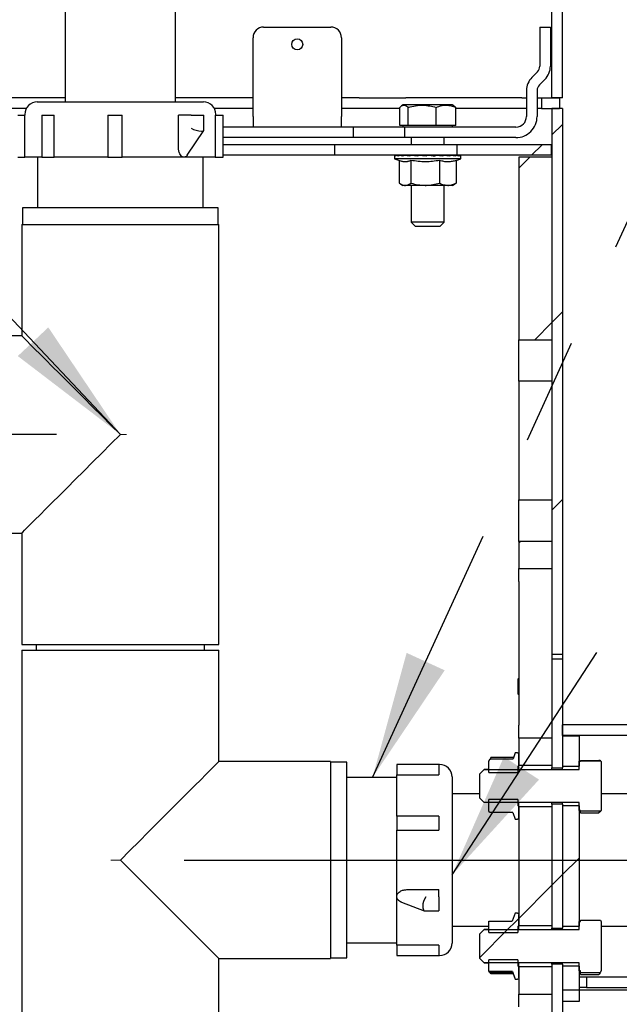
# Model space of a CAD drawing. Units: inches. Extents: x 0.2 to 10.8, y 0.2 to 8.2.
# Drawn here: x 4.9 to 5.5, y 5.5 to 6.5 of the extents above; entities that cross this region are included whole.
import ezdxf

# ---------------------------------------------------------------- set-up
doc = ezdxf.new("R2010")
doc.units = ezdxf.units.IN
doc.header["$MEASUREMENT"] = 0
doc.linetypes.add('CENTERX2', pattern=[0.8, 0.5, -0.1, 0.1, -0.1])
doc.linetypes.add('PHANTOM', pattern=[0.5, 0.25, -0.05, 0.05, -0.05, 0.05, -0.05])
doc.layers.add('DIM', color=7, linetype='Continuous', lineweight=25)
doc.layers.add('TXT', color=7, linetype='PHANTOM', lineweight=50)
doc.styles.add('SLDTEXTSTYLE0', font='ARIAL.TTF', dxfattribs={"width": 0.948})
doc.styles.get("Standard").update_dxf_attribs({"font": 'ARIAL.TTF'})
doc.dimstyles.new('SLDDIMSTYLE0', dxfattribs={"dimtxt": 0.101115, "dimasz": 0.12, "dimexe": 0, "dimexo": 0.0625, "dimgap": 0.025279, "dimtad": 0, "dimtih": 1, "dimtoh": 1, "dimdec": 6, "dimlfac": 12, "dimrnd": 1e-09, "dimzin": 12, "dimdsep": 46, "dimlunit": 5, "dimtxsty": 'SLDTEXTSTYLE0', "dimsah": 1, "dimcen": 0.09, "dimadec": 0, "dimazin": 3, "dimtfac": 1, "dimtdec": 3, "dimtofl": 0, "dimtmove": 0, "dimatfit": 3, "dimfxl": 0, "dimfrac": 2, "dimtolj": 1, "dimtzin": 12, "dimarcsym": 0})
doc.dimstyles.new('SLDDIMSTYLE1', dxfattribs={"dimtxt": 0.18, "dimasz": 0.12, "dimexe": 0, "dimexo": 0.0625, "dimgap": 0, "dimtad": 0, "dimtih": 1, "dimtoh": 1, "dimdec": 0, "dimrnd": 1e-09, "dimzin": 0, "dimdsep": 46, "dimlunit": 5, "dimtxsty": 'Standard', "dimsah": 1, "dimcen": 0.09, "dimadec": 0, "dimazin": 0, "dimtfac": 0.12, "dimtdec": 0, "dimtofl": 0, "dimtmove": 0, "dimatfit": 3, "dimfxl": 0, "dimfrac": 2, "dimtolj": 1, "dimtzin": 0, "dimarcsym": 0})

# ---------------------------------------------------------------- blocks, each defined once
blk = doc.blocks.new('SW_HATCH_0')
at = {"color": 0, "linetype": 'Continuous', "lineweight": 18}
for p, q in [((0, 3.0052), (-0.01, 2.9952)), ((-0.01915, 2.98605), (-0.02912, 2.97609)), ((-0.03082, 2.97439), (-0.04125, 2.96395)), ((0, 2.82843), (-0.01, 2.81843)), ((-0.01, 2.81843), (-0.02613, 2.80229)), ((0, 2.65165), (-0.01, 2.64165)), ((-0.03955, 2.61211), (-0.04125, 2.6104)), ((-0.06759, 2.40728), (-0.06936, 2.40552)), ((0.01567, 2.31376), (0, 2.2981)), ((0, 2.2981), (-0.01, 2.2881)), ((-0.01, 2.2881), (-0.04125, 2.25685)), ((-0.04125, 2.25685), (-0.05465, 2.24345)), ((-0.05182, 2.24627), (-0.07808, 2.22001))]:
    blk.add_line(p, q, dxfattribs=at)
blk = doc.blocks.new('_D')
at = {"layer": 'DIM'}
for p, q in [((4.96812, 6.08261), (3.51041, 6.08261)), ((3.60041, 6.08261), (3.60041, 5.17538)), ((3.36893, 5.01334), (3.33421, 5.01334)), ((3.33421, 5.01334), (3.33421, 4.85805)), ((3.83189, 5.01334), (3.86662, 5.01334)), ((3.86662, 5.01334), (3.86662, 4.85805)), ((3.33421, 4.85805), (3.36893, 4.85805)), ((3.86662, 4.85805), (3.83189, 4.85805)), ((3.60041, 3.30653), (3.60041, 4.21376)), ((4.55145, 3.30653), (3.51041, 3.30653))]:
    blk.add_line(p, q, dxfattribs=at)
for points in [[(3.60041, 6.08261), (3.58041, 5.96261), (3.62041, 5.96261)], [(3.60041, 3.30653), (3.62041, 3.42653), (3.58041, 3.42653)]]:
    blk.add_solid(points, dxfattribs=at)
at = {"layer": 'DIM', "attachment_point": 1, "style": 'SLDTEXTSTYLE0'}
for s, insert, char_height in [('33 3/8"', (3.38282, 5.17077), 0.104167), ('846mm', (3.36893, 4.99233), 0.104167), ('TEE ELEVATION', (3.05643, 4.8139), 0.1041667), ('FOR ADA', (3.29177, 4.65861), 0.104167), ('STANDING', (3.24162, 4.50333), 0.104167), ('POSITION', (3.26862, 4.34804), 0.104167)]:
    blk.add_mtext(s, dxfattribs=dict(at, insert=insert, char_height=char_height))
blk = doc.blocks.new('_D_1')
at = {"layer": 'DIM'}
for p, q in [((5.08812, 5.68153), (6.57109, 5.68153)), ((6.48109, 5.68153), (6.48109, 4.97483)), ((6.24961, 4.8128), (6.21488, 4.8128)), ((6.21488, 4.8128), (6.21488, 4.65751)), ((6.71257, 4.8128), (6.74729, 4.8128)), ((6.74729, 4.8128), (6.74729, 4.65751)), ((6.21488, 4.65751), (6.24961, 4.65751)), ((6.74729, 4.65751), (6.71257, 4.65751)), ((6.48109, 3.30653), (6.48109, 4.01322)), ((5.50478, 3.30653), (6.57109, 3.30653))]:
    blk.add_line(p, q, dxfattribs=at)
for points in [[(6.48109, 5.68153), (6.46109, 5.56153), (6.50109, 5.56153)], [(6.48109, 3.30653), (6.50109, 3.42653), (6.46109, 3.42653)]]:
    blk.add_solid(points, dxfattribs=at)
at = {"layer": 'DIM', "attachment_point": 1, "style": 'SLDTEXTSTYLE0'}
for s, insert, char_height in [('28 1/2"', (6.2635, 4.97022), 0.104167), ('724mm', (6.24961, 4.79179), 0.104167), ('TEE ELEVATION', (5.93711, 4.61336), 0.1041667), ('FOR ADA', (6.17245, 4.45807), 0.104167), ('WHEELCHAIR', (6.01813, 4.30279), 0.104167), ('POSITION', (6.1493, 4.1475), 0.104167)]:
    blk.add_mtext(s, dxfattribs=dict(at, insert=insert, char_height=char_height))

msp = doc.modelspace()

# ---------------------------------------------------------------- linework, layer by layer
at = {"color": 7, "linetype": 'Continuous', "lineweight": 25}
for p, q in [((5.43478307, 6.39986145), (5.43478307, 6.69357556)), ((5.44478305, 6.39986145), (5.44478305, 6.69357556)), ((4.97603307, 6.49791246), (4.97603307, 6.39594481)), ((5.08019974, 6.39594481), (5.08019974, 6.49791246)), ((5.16311641, 6.46652811), (5.22644974, 6.46652811)), ((5.42328307, 6.46652811), (5.42328307, 6.42963473)), ((5.42328307, 6.46652811), (5.43328307, 6.46652811)), ((5.43328307, 6.46652811), (5.43328307, 6.42963473)), ((5.15311641, 6.42963473), (5.15311641, 6.4565281)), ((5.23644973, 6.4565281), (5.23644973, 6.42963473)), ((5.15311641, 6.42433142), (5.15311641, 6.42963473)), ((5.15311641, 6.41915376), (5.15311641, 6.42433142)), ((5.23644973, 6.42963473), (5.23644973, 6.42433142)), ((5.23644973, 6.42433142), (5.23644973, 6.41915376)), ((5.42108637, 6.42433142), (5.4159087, 6.41915376)), ((5.15311641, 6.40677934), (5.15311641, 6.41915376)), ((5.23644973, 6.41915376), (5.23644973, 6.40677934)), ((5.42815743, 6.41726031), (5.42297976, 6.41208265)), ((5.15311641, 6.38236138), (5.15311641, 6.40677934)), ((5.23644973, 6.40677934), (5.23644973, 6.38236138)), ((5.41078308, 6.40677934), (5.41078308, 6.38236138)), ((5.42078306, 6.40677934), (5.42078306, 6.38236138)), ((4.97603307, 6.39986145), (4.90311641, 6.39986145)), ((4.94978307, 6.39594481), (5.10644974, 6.39594481)), ((5.15311641, 6.39986145), (5.08019974, 6.39986145)), ((5.2530614, 6.39986145), (5.23644973, 6.39986145)), ((5.2530614, 6.39986145), (5.29725557, 6.39986145)), ((5.40647724, 6.39986145), (5.29725557, 6.39986145)), ((5.40647724, 6.39986145), (5.41078308, 6.39986145)), ((5.42078306, 6.39986145), (5.42478308, 6.39986145)), ((5.42478308, 6.39986145), (5.42478308, 6.38986144)), ((5.42478308, 6.39986145), (5.44186642, 6.39986145)), ((5.44478305, 6.39986145), (5.43478307, 6.39986145)), ((5.44186642, 6.39986145), (5.44186642, 6.38986144)), ((4.93953917, 6.38986144), (4.90311641, 6.38986144)), ((5.15311641, 6.38986144), (5.11669364, 6.38986144)), ((5.2530614, 6.38986144), (5.23644973, 6.38986144)), ((5.29132069, 6.38986144), (5.2530614, 6.38986144)), ((5.29132069, 6.37367882), (5.29132069, 6.39087089)), ((5.29468558, 6.39319474), (5.29317183, 6.39232082)), ((5.32454847, 6.39319474), (5.29468558, 6.39319474)), ((5.29936725, 6.37367882), (5.29936725, 6.39087089)), ((5.34071389, 6.39319474), (5.32454847, 6.39319474)), ((5.32574629, 6.37367882), (5.32574629, 6.39087089)), ((5.34222767, 6.39232082), (5.34071389, 6.39319474)), ((5.34407877, 6.37367882), (5.34407877, 6.39087089)), ((5.40647724, 6.38986144), (5.34407877, 6.38986144)), ((5.41078308, 6.38986144), (5.40647724, 6.38986144)), ((5.42478308, 6.38986144), (5.42078306, 6.38986144)), ((5.42478308, 6.38986144), (5.44186642, 6.38986144)), ((5.44478305, 6.38986144), (5.43478307, 6.38986144)), ((5.43478307, 6.38986144), (5.43478307, 5.8752781)), ((5.44478305, 6.38986144), (5.44478305, 5.8752781)), ((4.93138169, 6.38344475), (4.93813544, 6.38344475)), ((4.93811641, 6.3842781), (4.93811641, 6.38344475)), ((4.93813544, 6.34386144), (4.93813544, 6.38344475)), ((4.95414915, 6.38344475), (4.95414915, 6.34386144)), ((4.95414915, 6.38344475), (4.96579902, 6.38344475)), ((4.96579902, 6.34386144), (4.96579902, 6.38344475)), ((5.01621835, 6.38344475), (5.01621835, 6.34386144)), ((5.01621835, 6.38344475), (5.02996728, 6.38344475)), ((5.02996728, 6.34386144), (5.02996728, 6.38344475)), ((5.0828046, 6.35332113), (5.0828046, 6.38344475)), ((5.09478319, 6.38344475), (5.0828046, 6.38344475)), ((5.09478319, 6.38344475), (5.10449076, 6.38344475)), ((5.10449076, 6.38344475), (5.10678329, 6.38344475)), ((5.10678329, 6.36939434), (5.10678329, 6.38344475)), ((5.11733052, 6.38344475), (5.11733052, 6.34386144)), ((5.11733052, 6.38344475), (5.12485112, 6.38344475)), ((5.1181164, 6.38344475), (5.1181164, 6.3842781)), ((5.12485112, 6.34386144), (5.12485112, 6.38344475)), ((5.15311641, 6.38236138), (5.15311641, 6.37236147)), ((5.23644973, 6.37236147), (5.23644973, 6.38236138)), ((5.09121805, 6.34585892), (5.10668172, 6.36905887)), ((5.24774284, 6.37236147), (5.12485112, 6.37236147)), ((5.24774284, 6.36236146), (5.24774284, 6.37236147)), ((5.29578307, 6.37236147), (5.24774284, 6.37236147)), ((5.29936725, 6.37367882), (5.29132069, 6.37367882)), ((5.29436641, 6.37367882), (5.29436641, 6.37236147)), ((5.29578307, 6.37236147), (5.29578307, 6.36236146)), ((5.40078307, 6.37236147), (5.29578307, 6.37236147)), ((5.32574629, 6.37367882), (5.29936725, 6.37367882)), ((5.34407877, 6.37367882), (5.32574629, 6.37367882)), ((5.34103308, 6.37236147), (5.34103308, 6.37367882)), ((5.24774284, 6.36236146), (5.12485112, 6.36236146)), ((5.29578307, 6.36236146), (5.24774284, 6.36236146)), ((5.40078307, 6.36236146), (5.29578307, 6.36236146)), ((5.3020839, 6.36236146), (5.3020839, 6.35569476)), ((5.33331557, 6.35569476), (5.33331557, 6.36236146)), ((5.23029489, 6.35569476), (5.12485112, 6.35569476)), ((5.23029489, 6.34572809), (5.23029489, 6.35569476)), ((5.34519973, 6.35569476), (5.23029489, 6.35569476)), ((5.34519973, 6.35569476), (5.34519973, 6.34572809)), ((5.43394974, 6.35569476), (5.34519973, 6.35569476)), ((5.43394974, 6.35569476), (5.43394974, 6.34572809)), ((4.93138169, 6.34386144), (4.93813544, 6.34386144)), ((4.95414915, 6.34386144), (4.93813544, 6.34386144)), ((4.95019974, 6.34386144), (4.95019974, 6.29615308)), ((4.95414915, 6.34386144), (4.96579902, 6.34386144)), ((5.01624873, 6.34386144), (4.96579902, 6.34386144)), ((5.01621835, 6.34386144), (5.02996728, 6.34386144)), ((5.08810498, 6.34386144), (5.02996728, 6.34386144)), ((5.11733052, 6.34386144), (5.08810498, 6.34386144)), ((5.10603307, 6.29615308), (5.10603307, 6.34386144)), ((5.11733052, 6.34386144), (5.12485112, 6.34386144)), ((5.23029489, 6.34572809), (5.12485112, 6.34572809)), ((5.34519973, 6.34572809), (5.23029489, 6.34572809)), ((5.28644973, 6.34444477), (5.28644973, 6.34236145)), ((5.28644973, 6.34236145), (5.29197802, 6.3403493)), ((5.28924803, 6.34236145), (5.28644973, 6.34236145)), ((5.28769973, 6.34569475), (5.28847583, 6.34569475)), ((5.28847583, 6.34569475), (5.28872343, 6.34569475)), ((5.28872343, 6.34569475), (5.29122632, 6.34569475)), ((5.34894974, 6.34236145), (5.28924803, 6.34236145)), ((5.29078808, 6.34078235), (5.29078808, 6.31945296)), ((5.29122632, 6.34569475), (5.29172182, 6.34569475)), ((5.29172182, 6.34569475), (5.29510497, 6.34569475)), ((5.29510497, 6.34569475), (5.29569288, 6.3456793)), ((5.29578092, 6.34569475), (5.29649056, 6.34569475)), ((5.29649056, 6.34569475), (5.29936065, 6.34569475)), ((5.29936065, 6.34569475), (5.30152696, 6.34563315)), ((5.30182926, 6.34569475), (5.30270468, 6.34569475)), ((5.30197172, 6.3408288), (5.30197172, 6.31945296)), ((5.3020839, 6.34572809), (5.3020839, 6.34569475)), ((5.30270468, 6.34569475), (5.30486611, 6.34569475)), ((5.30486611, 6.34569475), (5.30865055, 6.34556793)), ((5.30895914, 6.34569475), (5.30994069, 6.34569475)), ((5.30994069, 6.34569475), (5.31124616, 6.34569475)), ((5.31124616, 6.34569475), (5.31612084, 6.34547788)), ((5.31668467, 6.34569475), (5.31770545, 6.34569475)), ((5.31770545, 6.34569475), (5.31806601, 6.34569475)), ((5.31806601, 6.34569475), (5.32101026, 6.34547788)), ((5.3244794, 6.34569475), (5.32546982, 6.34569475)), ((5.32888338, 6.3408288), (5.32888338, 6.31945296)), ((5.33116776, 6.34569475), (5.32979446, 6.34547788)), ((5.33181208, 6.34569475), (5.33116776, 6.34569475)), ((5.33181208, 6.34569475), (5.33270469, 6.34569475)), ((5.33357023, 6.34569475), (5.33331557, 6.34569475)), ((5.33603882, 6.34569475), (5.33349929, 6.34562259)), ((5.33655682, 6.34569475), (5.33421047, 6.34554789)), ((5.33655682, 6.34569475), (5.33603882, 6.34569475)), ((5.33818304, 6.34569475), (5.33655682, 6.34569475)), ((5.33818304, 6.34569475), (5.33891697, 6.34569475)), ((5.33961855, 6.34569475), (5.33891697, 6.34569475)), ((5.3402945, 6.34569475), (5.3392686, 6.34566786)), ((5.34066077, 6.34569475), (5.33947618, 6.34564645)), ((5.34066077, 6.34569475), (5.3402945, 6.34569475)), ((5.34315808, 6.34569475), (5.34066077, 6.34569475)), ((5.34315808, 6.34569475), (5.34368337, 6.34569475)), ((5.34639821, 6.34569475), (5.34368337, 6.34569475)), ((5.34461139, 6.34078235), (5.34894974, 6.34236145)), ((5.34461139, 6.3408288), (5.34461139, 6.31945296)), ((5.43394974, 6.34572809), (5.34519973, 6.34572809)), ((5.34639821, 6.34569475), (5.346679, 6.34569475)), ((5.34768255, 6.34569475), (5.346679, 6.34569475)), ((5.34768255, 6.34569475), (5.34769974, 6.34569475)), ((5.34894974, 6.34236145), (5.34894974, 6.34444477)), ((5.43478307, 6.34402805), (5.40353306, 6.34402805)), ((5.40353306, 6.34402805), (5.40353306, 6.17193484)), ((5.43478307, 6.34402805), (5.43478307, 6.17193484)), ((5.29198, 6.31869109), (5.29428308, 6.31736142)), ((5.2963799, 6.31736142), (5.29428308, 6.31736142)), ((5.31542755, 6.31736142), (5.2963799, 6.31736142)), ((5.3020839, 6.31736142), (5.3020839, 6.28272727)), ((5.33674738, 6.31736142), (5.31542755, 6.31736142)), ((5.33331557, 6.28272727), (5.33331557, 6.31736142)), ((5.34111641, 6.31736142), (5.33674738, 6.31736142)), ((5.34111641, 6.31736142), (5.34341947, 6.31869109)), ((4.93603307, 6.29615308), (4.93603307, 6.28052808)), ((5.12019974, 6.29615308), (4.93603307, 6.29615308)), ((5.12019974, 6.28052808), (5.12019974, 6.29615308)), ((5.3020839, 6.28272727), (5.30619973, 6.27861141)), ((5.32234681, 6.28272727), (5.3020839, 6.28272727)), ((5.33331557, 6.28272727), (5.32234681, 6.28272727)), ((5.32919973, 6.27861141), (5.33331557, 6.28272727)), ((4.93519974, 6.28052808), (4.93519974, 6.17552808)), ((4.93519974, 6.28052808), (5.12103307, 6.28052808)), ((5.12103307, 5.88469477), (5.12103307, 6.28052808)), ((5.32112199, 6.27861141), (5.30619973, 6.27861141)), ((5.32919973, 6.27861141), (5.32112199, 6.27861141)), ((4.93519974, 6.17552808), (4.83019974, 6.17552808)), ((5.40353306, 6.17193484), (5.43478307, 6.17193484)), ((5.40353306, 6.132788), (5.40353306, 6.17193484)), ((5.43478307, 6.132788), (5.40353306, 6.132788)), ((5.40353306, 6.132788), (5.40353306, 6.02089314)), ((5.43478307, 6.132788), (5.43478307, 6.02089314)), ((5.40353306, 6.02089314), (5.43478307, 6.02089314)), ((5.40353306, 5.98174635), (5.40353306, 6.02089314)), ((4.83019974, 5.98969476), (4.93519974, 5.98969476)), ((4.93519974, 5.98969476), (4.93519974, 5.88469477)), ((5.43478307, 5.98174635), (5.40353306, 5.98174635)), ((5.40353306, 5.98174635), (5.40353306, 5.95622504)), ((5.43478307, 5.98174635), (5.43478307, 5.95622504)), ((5.40353306, 5.95622504), (5.43478307, 5.95622504)), ((5.40353306, 5.94406979), (5.40353306, 5.95622504)), ((5.40353306, 5.94406979), (5.40353306, 5.80856976)), ((4.93519974, 5.88469477), (5.12103307, 5.88469477)), ((4.94894974, 5.88469477), (4.94894974, 5.87944477)), ((5.10728307, 5.87944477), (5.10728307, 5.88469477)), ((4.93519974, 5.87944477), (4.93519974, 5.48361143)), ((4.93519974, 5.87944477), (5.0281164, 5.87944477)), ((5.0281164, 5.87944477), (5.12103307, 5.87944477)), ((5.12103307, 5.77444475), (5.12103307, 5.87944477)), ((5.44478305, 5.8752781), (5.43478307, 5.8752781)), ((5.43478307, 5.8752781), (5.43478307, 5.87111142)), ((5.44478305, 5.8752781), (5.44478305, 5.87111142)), ((5.43478307, 5.87111142), (5.43478307, 5.76839172)), ((5.43478307, 5.87111142), (5.44478305, 5.87111142)), ((5.44478305, 5.87111142), (5.44478305, 5.76839172)), ((5.40353306, 5.85304782), (5.40284669, 5.85236142)), ((5.40284669, 5.84611142), (5.40284669, 5.85236142)), ((5.40284669, 5.83777809), (5.40284669, 5.84611142)), ((5.40284669, 5.83777809), (5.40353306, 5.83709172)), ((5.40353306, 5.79641451), (5.40353306, 5.80856976)), ((6.36144974, 5.80886142), (5.44478305, 5.80886142)), ((5.44478305, 5.79886144), (5.44478305, 5.80886142)), ((5.43478307, 5.79641451), (5.40353306, 5.79641451)), ((5.40353306, 5.79641451), (5.40353306, 5.77089316)), ((5.43478307, 5.79641451), (5.43478307, 5.77089316)), ((6.36144974, 5.79886144), (5.44478305, 5.79886144)), ((5.44478305, 5.79869476), (5.46044975, 5.79869476)), ((5.44478305, 5.79869476), (5.44478305, 5.77009477)), ((5.46044975, 5.79869476), (5.46044975, 5.77009477)), ((5.40019973, 5.78260143), (5.39813494, 5.77692625)), ((5.40228306, 5.78261143), (5.40019973, 5.78261143)), ((5.40019973, 5.78260143), (5.40019973, 5.78261143)), ((5.40228306, 5.78260143), (5.40019973, 5.78260143)), ((5.40353306, 5.77009477), (5.40353306, 5.78135101)), ((5.22603308, 5.77444475), (5.12103307, 5.77444475)), ((5.22603308, 5.77444475), (5.22603308, 5.58861143)), ((5.24165808, 5.77361143), (5.22603308, 5.77361143)), ((5.24165808, 5.73918674), (5.24165808, 5.77361143)), ((5.37519974, 5.77476475), (5.37644702, 5.77692625)), ((5.37615008, 5.77642412), (5.37519974, 5.7747781)), ((5.37519974, 5.77476475), (5.37519974, 5.7747781)), ((5.37519974, 5.76412866), (5.37519974, 5.77476475)), ((5.37729123, 5.77813406), (5.37644702, 5.77692625)), ((5.37644702, 5.77692625), (5.39813494, 5.77692625)), ((5.39866713, 5.77813406), (5.37729123, 5.77813406)), ((5.46176715, 5.77469477), (5.46044975, 5.77469477)), ((5.46044975, 5.76695724), (5.46044975, 5.77468137)), ((5.46044975, 5.77468137), (5.46176715, 5.77468137)), ((5.46176715, 5.77545129), (5.47895917, 5.77545129)), ((5.46176715, 5.77501831), (5.46176715, 5.77545129)), ((5.46176715, 5.77468137), (5.46176715, 5.77501831)), ((5.46176715, 5.77501831), (5.48090438, 5.77501831)), ((5.48090438, 5.77501831), (5.48128307, 5.77436201)), ((5.48128307, 5.77436201), (5.48128307, 5.72836083)), ((5.32811639, 5.77158332), (5.28853308, 5.77158332)), ((5.28853308, 5.77158332), (5.28853308, 5.76184232)), ((5.32811639, 5.77158332), (5.32811639, 5.76184232)), ((5.32894974, 5.7715281), (5.32811639, 5.7715281)), ((5.36669974, 5.76283424), (5.37081555, 5.76695724)), ((5.36669974, 5.7398886), (5.36669974, 5.76283424)), ((5.37519974, 5.76697726), (5.37081555, 5.76697726)), ((5.37081555, 5.76695724), (5.37081555, 5.76697726)), ((5.37081555, 5.76695724), (5.46044975, 5.76695724)), ((5.37519974, 5.76412866), (5.40269974, 5.76412866)), ((5.40269974, 5.77009477), (5.40353306, 5.77009477)), ((5.40269974, 5.77009477), (5.40269974, 5.76412866)), ((5.40353306, 5.77089316), (5.43478307, 5.77089316)), ((5.40353306, 5.76697726), (5.40353306, 5.77009477)), ((5.43478307, 5.76697726), (5.43478307, 5.76839172)), ((5.43478307, 5.76839172), (5.44478305, 5.76839172)), ((5.44478305, 5.77009477), (5.46044975, 5.77009477)), ((5.44478305, 5.76697726), (5.44478305, 5.76839172)), ((5.28853308, 5.75944476), (5.24165808, 5.75944476)), ((5.28853308, 5.76184232), (5.32811639, 5.76184232)), ((5.28853308, 5.72291964), (5.28853308, 5.76184232)), ((5.3406164, 5.75986144), (5.3406164, 5.60319476)), ((5.24165808, 5.58944476), (5.24165808, 5.73918674)), ((5.36669974, 5.7440281), (5.3406164, 5.7440281)), ((5.37081555, 5.73576561), (5.36669974, 5.7398886)), ((5.46044975, 5.73576561), (5.37081555, 5.73576561)), ((5.40269974, 5.73859419), (5.37519974, 5.73859419)), ((5.37519974, 5.72795809), (5.37519974, 5.73859419)), ((5.40269974, 5.73859419), (5.40269974, 5.7326281)), ((5.40353306, 5.7326281), (5.40353306, 5.73576561)), ((5.43478307, 5.73424782), (5.43478307, 5.73576561)), ((5.44478305, 5.73424782), (5.44478305, 5.73576561)), ((5.46044975, 5.72804147), (5.46044975, 5.73576561)), ((6.63894974, 5.7440281), (5.48128307, 5.7440281)), ((5.37607951, 5.72643349), (5.37519974, 5.72795809)), ((5.39790325, 5.72643349), (5.37607951, 5.72643349)), ((5.39790325, 5.72643349), (5.40019973, 5.72012142)), ((5.40353306, 5.7326281), (5.40269974, 5.7326281)), ((5.40353306, 5.72137183), (5.40353306, 5.7326281)), ((5.43478307, 5.73174635), (5.40353306, 5.73174635)), ((5.40353306, 5.73174635), (5.40353306, 5.6198515)), ((5.44478305, 5.73424782), (5.43478307, 5.73424782)), ((5.43478307, 5.73424782), (5.43478307, 5.61735004)), ((5.43478307, 5.73174635), (5.43478307, 5.6198515)), ((5.44478305, 5.73424782), (5.44478305, 5.61735004)), ((5.46044975, 5.7326281), (5.44478305, 5.7326281)), ((5.44478305, 5.7326281), (5.44478305, 5.61905311)), ((5.46044975, 5.7326281), (5.46044975, 5.61905311)), ((5.46176715, 5.72804147), (5.46044975, 5.72804147)), ((5.46176715, 5.72741717), (5.46176715, 5.72804147)), ((5.48073856, 5.72741717), (5.46176715, 5.72741717)), ((5.46176715, 5.725904), (5.46176715, 5.72741717)), ((5.46176715, 5.725904), (5.47895917, 5.725904)), ((5.48073856, 5.72741717), (5.47895917, 5.725904)), ((5.48128307, 5.72836083), (5.48073856, 5.72741717)), ((5.32811639, 5.72291964), (5.28853308, 5.72291964)), ((5.28853308, 5.72291964), (5.28853308, 5.70959928)), ((5.32811639, 5.72291964), (5.32811639, 5.70959928)), ((5.40019973, 5.72012142), (5.40228306, 5.72012142)), ((5.28853308, 5.70959928), (5.32811639, 5.70959928)), ((5.28853308, 5.64716165), (5.28853308, 5.70959928)), ((5.0281164, 5.68152809), (5.12103307, 5.58861143)), ((5.29799283, 5.65361611), (5.32811639, 5.65361611)), ((5.32811639, 5.64675378), (5.32811639, 5.65361611)), ((5.28853308, 5.60128732), (5.28853308, 5.64716165)), ((5.32811639, 5.64675378), (5.32811639, 5.63777452)), ((5.29315616, 5.64174978), (5.31452749, 5.63358916)), ((5.31487673, 5.63352475), (5.32811639, 5.63352475)), ((5.32811639, 5.63777452), (5.32811639, 5.63352475)), ((5.37519974, 5.62372309), (5.37528165, 5.62386504)), ((5.37519974, 5.61308699), (5.37519974, 5.62372309)), ((5.37528165, 5.62386504), (5.39740027, 5.62386504)), ((5.40019973, 5.63155977), (5.39740027, 5.62386504)), ((5.40228306, 5.63155977), (5.40019973, 5.63155977)), ((5.40353306, 5.61905311), (5.40353306, 5.63030935)), ((5.46044975, 5.61591559), (5.46044975, 5.62363971)), ((5.46044975, 5.62363971), (5.46176715, 5.62363971)), ((5.46176715, 5.62363971), (5.46176715, 5.62487151)), ((5.46176715, 5.62487151), (5.48038803, 5.62487151)), ((5.48038803, 5.62487151), (5.48128307, 5.62332035)), ((5.3406164, 5.6190281), (5.37519974, 5.6190281)), ((5.36669974, 5.61179258), (5.37081555, 5.61591559)), ((5.37519974, 5.61593559), (5.37081555, 5.61593559)), ((5.37081555, 5.61591559), (5.37081555, 5.61593559)), ((5.37081555, 5.61591559), (5.46044975, 5.61591559)), ((5.40269974, 5.61905311), (5.40353306, 5.61905311)), ((5.40269974, 5.61905311), (5.40269974, 5.61308699)), ((5.40353306, 5.6198515), (5.43478307, 5.6198515)), ((5.40353306, 5.61593559), (5.40353306, 5.61905311)), ((5.43478307, 5.61735004), (5.44478305, 5.61735004)), ((5.43478307, 5.61593559), (5.43478307, 5.61735004)), ((5.44478305, 5.61905311), (5.46044975, 5.61905311)), ((5.44478305, 5.61593559), (5.44478305, 5.61735004)), ((5.48128307, 5.62332035), (5.48128307, 5.57731918)), ((5.48128307, 5.6190281), (6.63894974, 5.6190281)), ((5.36669974, 5.58884695), (5.36669974, 5.61179258)), ((5.37519974, 5.61308699), (5.40269974, 5.61308699)), ((5.24165808, 5.60361143), (5.28853308, 5.60361143)), ((5.32811639, 5.60128732), (5.28853308, 5.60128732)), ((5.28853308, 5.60128732), (5.28853308, 5.59153506)), ((5.32811639, 5.60128732), (5.32811639, 5.59153506)), ((5.12103307, 5.48361143), (5.12103307, 5.58861143)), ((5.12103307, 5.58861143), (5.22603308, 5.58861143)), ((5.22603308, 5.58944476), (5.24165808, 5.58944476)), ((5.28853308, 5.59153506), (5.32811639, 5.59153506)), ((5.28853308, 5.59153506), (5.28853308, 5.59152809)), ((5.28853308, 5.59153506), (5.28853308, 5.59147288)), ((5.28853308, 5.59152809), (5.32894974, 5.59152809)), ((5.28853308, 5.59147288), (5.32811639, 5.59147288)), ((5.32811639, 5.59152809), (5.32811639, 5.59147288)), ((5.37081555, 5.58472394), (5.36669974, 5.58884695)), ((5.40269974, 5.58755253), (5.37519974, 5.58755253)), ((5.37519974, 5.57691644), (5.37519974, 5.58755253)), ((5.40269974, 5.58755253), (5.40269974, 5.58158643)), ((5.46044975, 5.58472394), (5.37081555, 5.58472394)), ((5.37081555, 5.58470394), (5.37081555, 5.58472394)), ((5.37081555, 5.58470394), (5.37519974, 5.58470394)), ((5.40353306, 5.58158643), (5.40269974, 5.58158643)), ((5.40353306, 5.58158643), (5.40353306, 5.58470394)), ((5.40353306, 5.57033017), (5.40353306, 5.58158643)), ((5.40353306, 5.58070469), (5.40353306, 5.55518335)), ((5.43478307, 5.58070469), (5.40353306, 5.58070469)), ((5.43478307, 5.58320614), (5.43478307, 5.58470394)), ((5.43478307, 5.58320614), (5.43478307, 5.07944477)), ((5.44478305, 5.58320614), (5.43478307, 5.58320614)), ((5.43478307, 5.58070469), (5.43478307, 5.55518335)), ((5.44478305, 5.58320614), (5.44478305, 5.58470394)), ((5.44478305, 5.58320614), (5.44478305, 5.07944477)), ((5.46044975, 5.58158643), (5.44478305, 5.58158643)), ((5.44478305, 5.58158643), (5.44478305, 5.55886143)), ((5.46044975, 5.57699981), (5.46044975, 5.58472394)), ((5.46044975, 5.58158643), (5.46044975, 5.55886143)), ((5.48128307, 5.57731918), (5.48006634, 5.57521057)), ((5.37541328, 5.57654636), (5.37519974, 5.57691644)), ((5.37519974, 5.5769031), (5.37519974, 5.57691644)), ((5.37519974, 5.5769031), (5.37559449, 5.57621935)), ((5.39748325, 5.57654636), (5.37541328, 5.57654636)), ((5.37541328, 5.57654636), (5.37729123, 5.5752119)), ((5.39796876, 5.5752119), (5.37729123, 5.5752119)), ((5.39826488, 5.57438576), (5.37729123, 5.57438576)), ((5.39748325, 5.57654636), (5.40019973, 5.56907975)), ((5.39796419, 5.5752119), (5.40019973, 5.56906976)), ((5.40019973, 5.56907975), (5.40228306, 5.56907975)), ((5.40019973, 5.56906976), (5.40019973, 5.56907975)), ((5.40019973, 5.56906976), (5.40228306, 5.56906976)), ((5.46176715, 5.57699981), (5.46044975, 5.57699981)), ((5.46044975, 5.57698643), (5.46176715, 5.57698643)), ((5.46044975, 5.57136143), (5.46728307, 5.57136143)), ((5.46176715, 5.57521057), (5.46176715, 5.57699981)), ((5.48006634, 5.57521057), (5.46176715, 5.57521057)), ((5.46176715, 5.57373953), (5.46176715, 5.57521057)), ((5.46176715, 5.57373953), (5.47895917, 5.57373953)), ((5.46728307, 5.57136143), (5.46728307, 5.56136143)), ((5.46728307, 5.57136143), (7.17561633, 5.57136143)), ((5.48006634, 5.57521057), (5.47895917, 5.57373953)), ((5.46044975, 5.55886143), (5.44478305, 5.55886143)), ((5.46728307, 5.56136143), (5.46044975, 5.56136143)), ((5.46044975, 5.55886143), (5.46044975, 5.55581046)), ((6.36144974, 5.55886143), (5.46044975, 5.55886143)), ((5.46728307, 5.56136143), (7.17561633, 5.56136143)), ((5.40353306, 5.55518335), (5.43478307, 5.55518335)), ((5.40353306, 5.54302809), (5.40353306, 5.55518335)), ((5.46044975, 5.55581046), (5.46044975, 5.55107907)), ((5.46044975, 5.55107907), (5.46044975, 5.54802809)), ((5.46044975, 5.54802809), (5.44478305, 5.54802809))]:
    msp.add_line(p, q, dxfattribs=at)
at = {"color": 7, "linetype": 'CENTERX2', "lineweight": 18}
for p, q in [((5.0281164, 6.08261143), (5.03384588, 6.08261143)), ((5.0281164, 5.6815281), (5.01916079, 5.6815281))]:
    msp.add_line(p, q, dxfattribs=at)
at = {"color": 7, "linetype": 'Continuous', "lineweight": 25, "flags": 128}
for points in [[(5.10449076, 6.36844474), (5.10540256, 6.36849949), (5.10610323, 6.36866151), (5.10656583, 6.36892472), (5.10677258, 6.36927887), (5.10678329, 6.36939434)], [(5.0281164, 6.08261142), (5.01928411, 6.09144374), (5.01053181, 6.10019602), (5.00193875, 6.10878907), (4.99358277, 6.11714506), (4.98553952, 6.12518831), (4.97788186, 6.13284599), (4.97067913, 6.1400487), (4.96399657, 6.14673125), (4.95789467, 6.15283315), (4.95242872, 6.15829911), (4.94764821, 6.1630796), (4.94359643, 6.16713142), (4.94031008, 6.17041774), (4.93781891, 6.17290894), (4.93614549, 6.17458234), (4.93530498, 6.17542283), (4.93519974, 6.17552808)], [(4.93519974, 5.98969476), (4.93530498, 5.98980002), (4.93614549, 5.99064051), (4.93781891, 5.99231396), (4.94031008, 5.99480511), (4.94359643, 5.99809143), (4.94764821, 6.00214325), (4.95242872, 6.00692374), (4.95789467, 6.0123897), (4.96399657, 6.0184916), (4.97067913, 6.02517415), (4.97788186, 6.03237686), (4.98553952, 6.04003453), (4.99358277, 6.04807779), (5.00193875, 6.05643378), (5.01053181, 6.06502683), (5.01928411, 6.07377916), (5.0281164, 6.08261142)], [(5.12103307, 5.77444475), (5.12092783, 5.77433952), (5.12008731, 5.77349901), (5.11841389, 5.77182559), (5.11592273, 5.76933443), (5.11263638, 5.76604806), (5.1085846, 5.7619963), (5.10380409, 5.75721577), (5.09833814, 5.75174982), (5.09223624, 5.74564794), (5.08555367, 5.73896537), (5.07835095, 5.73176263), (5.07069329, 5.72410498), (5.06265004, 5.71606173), (5.05429405, 5.70770574), (5.045701, 5.69911269), (5.03694869, 5.69036038), (5.0281164, 5.68152809)], [(5.3131164, 5.63777452), (5.31317111, 5.63658536), (5.31333318, 5.63554277), (5.31359634, 5.63468683), (5.31395049, 5.63405044), (5.31438203, 5.63365805), (5.31487436, 5.63352475), (5.31487673, 5.63352475)]]:
    msp.add_lwpolyline(points, dxfattribs=at)
at = {"color": 7, "linetype": 'Continuous', "lineweight": 25}
msp.add_circle((5.19478304, 6.45027811), 0.00520834, dxfattribs=at)
for centre, radius, start, end in [((5.16311634, 6.45652818), 0.00999993, 89.99961851, 180.00045151), ((5.2264498, 6.45652818), 0.00999993, 359.99954849, 90.00038149), ((5.41578319, 6.42963467), 0.00749987, 314.99959606, 0.00045697), ((5.41578317, 6.42963466), 0.0174999, 314.99978968, 0.00024126), ((5.42828309, 6.40677939), 0.01750001, 135.00005683, 180.00016732), ((5.42828321, 6.40677929), 0.00750015, 135.0004634, 179.99958963), ((4.94978309, 6.38427813), 0.01166668, 90.00007668, 180.0001334), ((5.10644972, 6.38427813), 0.01166668, 359.9998666, 89.99992332), ((5.40078311, 6.38236144), 0.00999997, 269.99978757, 359.99965221), ((5.4007832, 6.38236132), 0.01999986, 269.99961851, 0.00017141), ((5.10536665, 6.38940028), 0.02097384, 239.69500934, 267.60655573), ((5.28769967, 6.34444481), 0.00124994, 89.99739663, 180.00148292), ((5.49349657, 8.10914297), 1.77207959, 264.41424073, 264.53978202), ((5.34769979, 6.34444481), 0.00124994, 359.99851708, 90.00260337), ((5.3289497, 5.7598614), 0.0116667, 0.00020916, 89.99979084), ((5.32696632, 5.6383233), 0.01386078, 142.5386984, 182.26904479), ((5.32894971, 5.60319479), 0.01166669, 270.00015793, 359.99987209)]:
    msp.add_arc(centre, radius, start, end, dxfattribs=at)
for points, knots in [([(5.29132069, 6.39087089), (5.29155578, 6.3910907), (5.2920121, 6.39151738), (5.29273822, 6.3920676), (5.29347376, 6.3925073), (5.29414896, 6.39278321), (5.29490955, 6.39296387), (5.29560619, 6.39298123), (5.29628991, 6.39285031), (5.29680889, 6.39267883), (5.29751745, 6.39234698), (5.29840018, 6.39176281), (5.29903432, 6.39117795), (5.29936725, 6.39087089)], [0, 0, 0, 0, 0.103897963, 0.201677604, 0.293630179, 0.379994343, 0.435994684, 0.545601674, 0.601555009, 0.660299964, 0.721626258, 0.85385165, 1, 1, 1, 1]), ([(5.29936725, 6.39087089), (5.30165465, 6.39147028), (5.30627647, 6.39268138), (5.31526341, 6.39335477), (5.32168663, 6.39183281), (5.32574629, 6.39087089)], [0, 0, 0, 0, 0.265008523, 0.535465131, 1, 1, 1, 1]), ([(5.32574629, 6.39087089), (5.32653398, 6.39118761), (5.32839622, 6.39193642), (5.33126191, 6.3926887), (5.33377786, 6.39296761), (5.335858, 6.39296479), (5.33771397, 6.39279318), (5.33985466, 6.39235645), (5.34198792, 6.39171774), (5.34337788, 6.39115477), (5.34407877, 6.39087089)], [0, 0, 0, 0, 0.1345274084, 0.318048367, 0.4676037383, 0.5343589721, 0.6475809282, 0.7623732414, 0.8801771186, 1, 1, 1, 1]), ([(5.34407877, 6.39087089), (5.34374834, 6.39118232), (5.34316794, 6.39172933), (5.34248858, 6.39214563), (5.34219599, 6.39232492)], [0, 0, 0, 0, 0.569322743, 1, 1, 1, 1]), ([(5.08810498, 6.34386144), (5.08762502, 6.34393616), (5.08662472, 6.34409189), (5.08521967, 6.34525635), (5.08389863, 6.34725132), (5.08297608, 6.35008621), (5.08286123, 6.35225292), (5.0828046, 6.35332113)], [0, 0, 0, 0, 0.121767395, 0.253781611, 0.448310724, 0.728010682, 1, 1, 1, 1]), ([(5.09121503, 6.34586097), (5.09114704, 6.34575959), (5.0909862, 6.34551978), (5.09069803, 6.34517026), (5.09029289, 6.34475301), (5.08986566, 6.34441854), (5.0894305, 6.34417258), (5.08904918, 6.34401093), (5.08860623, 6.34388702), (5.0882726, 6.34386999), (5.08810498, 6.34386144)], [0, 0, 0, 0, 0.095017071, 0.22477386, 0.352045986, 0.547529116, 0.644545484, 0.740538403, 0.869646193, 1, 1, 1, 1]), ([(5.28731701, 6.34502811), (5.28720682, 6.34509356), (5.28705864, 6.34518158), (5.28701042, 6.34540716), (5.28709668, 6.34551834), (5.28721418, 6.34559434), (5.28733926, 6.34564398), (5.28746325, 6.34567376), (5.28755021, 6.34568639), (5.28761355, 6.34569215), (5.28765802, 6.34569443), (5.28768773, 6.34569466), (5.28769973, 6.34569475)], [0, 0, 0, 0, 0.287277668, 0.38633613, 0.50413411, 0.591462004, 0.720905091, 0.820374203, 0.894253107, 0.929418282, 0.971480653, 1, 1, 1, 1]), ([(5.28847583, 6.34569475), (5.28835389, 6.34568526), (5.28807685, 6.3456637), (5.28768348, 6.34547165), (5.28743316, 6.3452247), (5.28733686, 6.3450617), (5.28731701, 6.34502811)], [0, 0, 0, 0, 0.261240583, 0.593487118, 0.916214415, 1, 1, 1, 1]), ([(5.29007773, 6.34502811), (5.2897761, 6.34510286), (5.28935732, 6.34520665), (5.28886233, 6.34537698), (5.28864298, 6.34548752), (5.28852169, 6.34556412), (5.28849467, 6.34564812), (5.28855648, 6.34567766), (5.28860154, 6.34568696), (5.28864744, 6.3456924), (5.28868527, 6.34569446), (5.28871197, 6.34569466), (5.28872343, 6.34569475)], [0, 0, 0, 0, 0.477444806, 0.662861627, 0.804072145, 0.852575653, 0.884933563, 0.911947722, 0.941650339, 0.9589593, 0.982398224, 1, 1, 1, 1]), ([(5.29122632, 6.34569475), (5.29110543, 6.34568525), (5.29083056, 6.34566365), (5.2904404, 6.34547125), (5.2901927, 6.34522443), (5.2900974, 6.3450617), (5.29007773, 6.34502811)], [0, 0, 0, 0, 0.260603543, 0.592528367, 0.915887599, 1, 1, 1, 1]), ([(5.29472085, 6.34502811), (5.29423065, 6.34510508), (5.2935269, 6.34521558), (5.29263369, 6.34538916), (5.29217276, 6.34548768), (5.29183294, 6.34558093), (5.29172068, 6.34561427), (5.29160393, 6.34566884), (5.29163769, 6.34569028), (5.29166311, 6.34569221), (5.29169173, 6.34569469), (5.29171272, 6.34569473), (5.29172182, 6.34569475)], [0, 0, 0, 0, 0.454128016, 0.651954463, 0.824954441, 0.897040346, 0.952881466, 0.967268265, 0.974204581, 0.980789319, 0.991664603, 1, 1, 1, 1]), ([(5.30197172, 6.3408288), (5.30151257, 6.3406372), (5.30067364, 6.34028714), (5.29941665, 6.33990185), (5.29822652, 6.33964311), (5.2970271, 6.33950746), (5.29581513, 6.3395028), (5.29459455, 6.33963098), (5.29337179, 6.33989752), (5.292498, 6.34014939), (5.29204117, 6.34033062), (5.29198003, 6.34035487)], [0, 0, 0, 0, 0.144995146, 0.264918069, 0.382790004, 0.49967474, 0.616191301, 0.735534336, 0.856707121, 0.980821856, 1, 1, 1, 1]), ([(5.29578092, 6.34569475), (5.2956474, 6.34568116), (5.29536899, 6.34565282), (5.29499885, 6.3454251), (5.29480246, 6.34518489), (5.29472847, 6.34504273), (5.29472085, 6.34502811)], [0, 0, 0, 0, 0.303820106, 0.633509318, 0.962297117, 1, 1, 1, 1]), ([(5.30092996, 6.34502811), (5.30028319, 6.34510694), (5.29933776, 6.34522217), (5.29812382, 6.34538987), (5.29741691, 6.34549587), (5.29692839, 6.34557637), (5.2966203, 6.34563394), (5.29651442, 6.3456591), (5.2964294, 6.34568342), (5.29644925, 6.34569507), (5.29646679, 6.34569383), (5.29648243, 6.34569444), (5.29649056, 6.34569475)], [0, 0, 0, 0, 0.424672282, 0.620774268, 0.802549074, 0.884338898, 0.95598323, 0.982190643, 0.98823557, 0.989847487, 0.994724843, 1, 1, 1, 1]), ([(5.30182926, 6.34569475), (5.30173392, 6.34568491), (5.301511, 6.3456619), (5.30120069, 6.3454591), (5.30101672, 6.34521757), (5.30094529, 6.34506158), (5.30092996, 6.34502811)], [0, 0, 0, 0, 0.241254419, 0.564082621, 0.906445646, 1, 1, 1, 1]), ([(5.32888338, 6.3408288), (5.32447805, 6.34017737), (5.31550978, 6.33885121), (5.30653697, 6.34016192), (5.30197172, 6.3408288)], [0, 0, 0, 0, 0.491212858, 1, 1, 1, 1]), ([(5.30828189, 6.34502811), (5.30752388, 6.34510762), (5.3064033, 6.34522515), (5.30493452, 6.34539275), (5.30406617, 6.34549529), (5.30339908, 6.34558174), (5.30303894, 6.34562664), (5.30278136, 6.34567076), (5.30271605, 6.34567895), (5.30267594, 6.34569164), (5.30269276, 6.34569558), (5.30269992, 6.34569508), (5.30270468, 6.34569475)], [0, 0, 0, 0, 0.403615045, 0.596674888, 0.781789436, 0.868521471, 0.948952285, 0.982489254, 0.993950405, 0.995617693, 0.997082722, 1, 1, 1, 1]), ([(5.30895914, 6.34569475), (5.30888647, 6.3456842), (5.30870818, 6.34565833), (5.30847435, 6.34544336), (5.30834521, 6.34521167), (5.30829341, 6.3450615), (5.30828189, 6.34502811)], [0, 0, 0, 0, 0.215045111, 0.527555697, 0.894958586, 1, 1, 1, 1]), ([(5.31627562, 6.34502811), (5.31545675, 6.34510841), (5.31423537, 6.34522819), (5.31261986, 6.3453937), (5.31163064, 6.3454981), (5.31086486, 6.34558042), (5.31040325, 6.34563438), (5.31011583, 6.3456651), (5.30998257, 6.34568603), (5.30994824, 6.34568898), (5.30992922, 6.34569488), (5.30993685, 6.34569479), (5.30994069, 6.34569475)], [0, 0, 0, 0, 0.386515614, 0.576501597, 0.763216283, 0.853167071, 0.939657759, 0.978432541, 0.993992046, 0.997614555, 0.998795572, 1, 1, 1, 1]), ([(5.31668467, 6.34569475), (5.31663966, 6.34568225), (5.3165132, 6.34564712), (5.31638502, 6.34541858), (5.31631251, 6.34520599), (5.31628253, 6.34506147), (5.31627562, 6.34502811)], [0, 0, 0, 0, 0.1653672, 0.464721751, 0.876454615, 1, 1, 1, 1]), ([(5.32436641, 6.34502811), (5.32354283, 6.34510896), (5.32230438, 6.34523054), (5.32064969, 6.34539516), (5.31961328, 6.34549859), (5.31878893, 6.34558223), (5.31828494, 6.34563261), (5.31794444, 6.34566934), (5.3177943, 6.34568326), (5.31773346, 6.34569179), (5.31771352, 6.34569235), (5.31770602, 6.34569458), (5.31770545, 6.34569475)], [0, 0, 0, 0, 0.370859861, 0.55766993, 0.745201554, 0.837617978, 0.929012102, 0.972142716, 0.991168199, 0.996493, 0.999737676, 1, 1, 1, 1]), ([(5.3244794, 6.34569475), (5.32446673, 6.34567903), (5.32441138, 6.34561033), (5.32440448, 6.34540355), (5.32437564, 6.34520226), (5.32436818, 6.34506141), (5.32436641, 6.34502811)], [0, 0, 0, 0, 0.087540468, 0.382723463, 0.854067266, 1, 1, 1, 1]), ([(5.33200287, 6.34502811), (5.33123063, 6.34510957), (5.33005939, 6.34523312), (5.32847882, 6.34539635), (5.32746453, 6.34549977), (5.32664032, 6.34558272), (5.32612228, 6.34563426), (5.3257615, 6.34566907), (5.32559453, 6.34568472), (5.32551905, 6.34569128), (5.32548868, 6.34569398), (5.32547348, 6.3456946), (5.32546982, 6.34569475)], [0, 0, 0, 0, 0.3547385981, 0.5380212803, 0.7258908129, 0.820494335, 0.9164445813, 0.9637148172, 0.9860759503, 0.9930521617, 0.99832705, 1, 1, 1, 1]), ([(5.34461139, 6.3408288), (5.34397674, 6.34064103), (5.34208461, 6.34008122), (5.33883073, 6.33949428), (5.3355148, 6.339479), (5.33217663, 6.33990433), (5.33020706, 6.34045722), (5.32888338, 6.3408288)], [0, 0, 0, 0, 0.124108907, 0.370013832, 0.617101897, 0.742666988, 1, 1, 1, 1]), ([(5.33181208, 6.34569475), (5.33183346, 6.34567975), (5.33191322, 6.34562381), (5.33194612, 6.34540312), (5.33198656, 6.34520308), (5.33199976, 6.34506146), (5.33200287, 6.34502811)], [0, 0, 0, 0, 0.107838875, 0.402237807, 0.85922754, 1, 1, 1, 1]), ([(5.33866461, 6.34502811), (5.33799464, 6.34511047), (5.33696876, 6.34523659), (5.33556803, 6.3453983), (5.33464475, 6.34550164), (5.33387665, 6.34558407), (5.33337944, 6.34563573), (5.33302317, 6.3456703), (5.33285087, 6.34568554), (5.33276752, 6.34569179), (5.33273043, 6.34569428), (5.33271036, 6.34569465), (5.33270469, 6.34569475)], [0, 0, 0, 0, 0.337646083, 0.517018883, 0.705308364, 0.802363403, 0.903439432, 0.955352881, 0.981411252, 0.989957313, 0.997162534, 1, 1, 1, 1]), ([(5.33357023, 6.34569475), (5.33366944, 6.34569382), (5.33377751, 6.34569282), (5.33386531, 6.34563767), (5.33387251, 6.34563315)], [0, 0, 0, 0, 0.918012197, 1, 1, 1, 1]), ([(5.33818304, 6.34569475), (5.338185, 6.34569473), (5.33825597, 6.34569388), (5.33841646, 6.3456086), (5.33854519, 6.34539649), (5.338624, 6.34519159), (5.33865393, 6.34507112), (5.33866461, 6.34502811)], [0, 0, 0, 0, 0.006770927, 0.244642505, 0.572333468, 0.847290766, 1, 1, 1, 1]), ([(5.34389762, 6.34502811), (5.34337899, 6.3451112), (5.34257216, 6.34524045), (5.34145011, 6.34539962), (5.34068106, 6.34550226), (5.34002189, 6.34558446), (5.3395798, 6.34563615), (5.33925253, 6.34567035), (5.3390856, 6.34568532), (5.33899761, 6.34569168), (5.33895236, 6.34569428), (5.33892586, 6.34569463), (5.33891697, 6.34569475)], [0, 0, 0, 0, 0.313481474, 0.487687143, 0.676387923, 0.77655875, 0.884163307, 0.94203683, 0.97295711, 0.984185428, 0.994693354, 1, 1, 1, 1]), ([(5.33961855, 6.34569475), (5.33962287, 6.34569474), (5.33968658, 6.34569467), (5.33974846, 6.3456767), (5.33980613, 6.34565994)], [0, 0, 0, 0, 0.067958684, 1, 1, 1, 1]), ([(5.34315808, 6.34569475), (5.34323711, 6.34568446), (5.34342773, 6.34565964), (5.34368378, 6.34544829), (5.34382787, 6.34521325), (5.34388503, 6.34506152), (5.34389762, 6.34502811)], [0, 0, 0, 0, 0.223504852, 0.539094844, 0.898515375, 1, 1, 1, 1]), ([(5.3473453, 6.34502811), (5.34701199, 6.34511275), (5.34647877, 6.34524815), (5.34570876, 6.34540255), (5.34514598, 6.34550437), (5.34464024, 6.34558583), (5.34428315, 6.34563748), (5.34400697, 6.3456711), (5.34385729, 6.34568561), (5.34377192, 6.34569183), (5.34372366, 6.34569434), (5.34369405, 6.34569464), (5.34368337, 6.34569475)], [0, 0, 0, 0, 0.2767697373, 0.4427709397, 0.6320710492, 0.7371518985, 0.8551280116, 0.9224929755, 0.9611067985, 0.9761659246, 0.9913998377, 1, 1, 1, 1]), ([(5.34639821, 6.34569475), (5.34649844, 6.345685), (5.34673118, 6.34566236), (5.34705715, 6.34546183), (5.34725325, 6.34521888), (5.34732913, 6.34506161), (5.3473453, 6.34502811)], [0, 0, 0, 0, 0.245646671, 0.570412551, 0.908502618, 1, 1, 1, 1]), ([(5.34877266, 6.34502811), (5.34864974, 6.34511595), (5.3484373, 6.34526777), (5.34806064, 6.3454083), (5.34774188, 6.3455086), (5.34742319, 6.34558828), (5.34717525, 6.34563959), (5.34696872, 6.34567211), (5.3468464, 6.34568595), (5.34676944, 6.34569198), (5.34672144, 6.34569439), (5.34669074, 6.34569465), (5.346679, 6.34569475)], [0, 0, 0, 0, 0.202586185, 0.350131054, 0.538906555, 0.653482308, 0.792718679, 0.880103103, 0.93523757, 0.958615501, 0.984170277, 1, 1, 1, 1]), ([(5.34768255, 6.34569475), (5.34779744, 6.34568519), (5.34805998, 6.34566335), (5.34843177, 6.34546886), (5.34866445, 6.34522282), (5.34875401, 6.34506167), (5.34877266, 6.34502811)], [0, 0, 0, 0, 0.256780355, 0.586811184, 0.913940088, 1, 1, 1, 1]), ([(5.29078808, 6.31945296), (5.2911306, 6.31922265), (5.29163976, 6.31888029), (5.29234651, 6.31848205), (5.29287464, 6.31821391), (5.29340737, 6.31797796), (5.29411709, 6.31771081), (5.29488337, 6.31750447), (5.29570153, 6.31738064), (5.29615424, 6.31736782), (5.2963799, 6.31736142)], [0, 0, 0, 0, 0.204092683, 0.303384221, 0.40113162, 0.497032203, 0.59147867, 0.776121889, 0.888403726, 1, 1, 1, 1]), ([(5.2963799, 6.31736142), (5.29674732, 6.31737849), (5.2974909, 6.31741303), (5.29859967, 6.31768705), (5.29970219, 6.31810936), (5.30062419, 6.31859025), (5.30138085, 6.31904993), (5.30177334, 6.31931764), (5.30197172, 6.31945296)], [0, 0, 0, 0, 0.181644622, 0.367603624, 0.562014324, 0.764933288, 0.881183698, 1, 1, 1, 1]), ([(5.30197172, 6.31945296), (5.3041569, 6.31886837), (5.30856684, 6.3176886), (5.313127, 6.31747113), (5.31542755, 6.31736142)], [0, 0, 0, 0, 0.495509853, 1, 1, 1, 1]), ([(5.31542755, 6.31736142), (5.31574662, 6.31736353), (5.32029104, 6.31739357), (5.32474352, 6.31846073), (5.32888338, 6.31945296)], [0, 0, 0, 0, 0.070210379, 1, 1, 1, 1]), ([(5.32888338, 6.31945296), (5.33014689, 6.31886872), (5.33264683, 6.31771276), (5.33539044, 6.31747769), (5.33674738, 6.31736142)], [0, 0, 0, 0, 0.505418453, 1, 1, 1, 1]), ([(5.33674738, 6.31736142), (5.33693401, 6.31736362), (5.33965516, 6.3173956), (5.34222127, 6.31846081), (5.34461139, 6.31945296)], [0, 0, 0, 0, 0.068585013, 1, 1, 1, 1]), ([(5.34461139, 6.31945296), (5.34441336, 6.31931729), (5.3440228, 6.31904969), (5.34361575, 6.31880793), (5.34341509, 6.31868874)], [0, 0, 0, 0, 0.507032342, 1, 1, 1, 1]), ([(5.40228306, 5.78260143), (5.40242335, 5.78258766), (5.40270412, 5.7825601), (5.40307857, 5.78234493), (5.40336141, 5.78202793), (5.4035116, 5.78167619), (5.40352695, 5.78144355), (5.40353306, 5.78135101)], [0, 0, 0, 0, 0.214282533, 0.42888567, 0.643519423, 0.858209173, 1, 1, 1, 1]), ([(5.48093362, 5.77488524), (5.4809045, 5.77491147), (5.48076153, 5.77504027), (5.48034489, 5.77513894), (5.47972588, 5.77531262), (5.47923374, 5.77540163), (5.47895917, 5.77545129)], [0, 0, 0, 0, 0.056506228, 0.277418415, 0.596857905, 1, 1, 1, 1]), ([(5.40353306, 5.72137183), (5.40353136, 5.72132383), (5.40352471, 5.72113582), (5.4034278, 5.72081427), (5.40317974, 5.72046623), (5.40282946, 5.72022139), (5.40251105, 5.72012888), (5.4023271, 5.72012286), (5.40228306, 5.72012142)], [0, 0, 0, 0, 0.073641314, 0.288398207, 0.503141968, 0.717814477, 0.932435585, 1, 1, 1, 1]), ([(5.28853308, 5.64716165), (5.28860359, 5.6477483), (5.28874591, 5.64893255), (5.28987528, 5.65065204), (5.29186213, 5.65227062), (5.29472622, 5.65340776), (5.29692156, 5.65354778), (5.29799283, 5.65361611)], [0, 0, 0, 0, 0.1393363439, 0.2812758268, 0.4769100891, 0.7447440943, 1, 1, 1, 1]), ([(5.29315736, 5.64175308), (5.29311559, 5.64176784), (5.29284418, 5.64186377), (5.29235701, 5.6420855), (5.2917033, 5.64242482), (5.29113168, 5.6427882), (5.29064099, 5.64315682), (5.29022468, 5.64352097), (5.28983774, 5.64391933), (5.28941877, 5.64443607), (5.28908628, 5.64497279), (5.28884302, 5.64551367), (5.28868156, 5.64599076), (5.28855853, 5.64654168), (5.28854161, 5.64695385), (5.28853308, 5.64716165)], [0, 0, 0, 0, 0.017556618, 0.114097179, 0.211750775, 0.309393424, 0.382160167, 0.454844977, 0.528410119, 0.602007122, 0.718234184, 0.777367915, 0.836755986, 0.917698573, 1, 1, 1, 1]), ([(5.40228306, 5.63155977), (5.40242335, 5.63154599), (5.40270412, 5.63151843), (5.40307856, 5.63130327), (5.40336142, 5.63098626), (5.40351159, 5.63063453), (5.40352695, 5.63040188), (5.40353306, 5.63030935)], [0, 0, 0, 0, 0.214282626, 0.428885855, 0.643519701, 0.858215324, 1, 1, 1, 1]), ([(5.37561551, 5.57623147), (5.37568451, 5.57610259), (5.37582775, 5.57583504), (5.37613392, 5.57547443), (5.37647602, 5.57510596), (5.37686578, 5.57474001), (5.377147, 5.57450585), (5.37729123, 5.57438576)], [0, 0, 0, 0, 0.17427411, 0.3617561, 0.562640457, 0.775688561, 1, 1, 1, 1]), ([(5.40353306, 5.57033017), (5.40353136, 5.57028216), (5.40352471, 5.57009415), (5.4034278, 5.5697726), (5.40317973, 5.56942456), (5.40282947, 5.56917971), (5.40251105, 5.56908722), (5.4023271, 5.5690812), (5.40228306, 5.56907975)], [0, 0, 0, 0, 0.073641107, 0.288403395, 0.50314147, 0.717816965, 0.932435775, 1, 1, 1, 1])]:
    msp.add_open_spline(points, degree=3, knots=knots, dxfattribs=at)

# ---------------------------------------------------------------- block references
at = {"color": 7, "linetype": 'Continuous', "lineweight": 18}
msp.add_blockref('SW_HATCH_0', (5.44478305, 3.36964129), dxfattribs=at)

# ---------------------------------------------------------------- dimensions: what is measured, and where the dimension line sits
at = {"layer": 'DIM'}
for base, p1, p2, text, picture, middle in [((3.60041229, 3.3065281), (5.0281164, 6.08261143), (4.61144974, 3.3065281), '<>\\PTEE ELEVATION\\PFOR ADA\\PSTANDING\\PPOSITION', '_D', (3.60041229, 4.69456976)), ((6.48108803, 3.3065281), (5.0281164, 5.6815281), (5.44478307, 3.3065281), '<>\\PTEE ELEVATION\\PFOR ADA\\PWHEELCHAIR\\PPOSITION', '_D_1', (6.48108803, 4.4940281))]:
    dim = msp.add_linear_dim(base=base, p1=p1, p2=p2, angle=90, text=text, dimstyle='SLDDIMSTYLE0', dxfattribs=at)
    dim.commit()
    dim.dimension.update_dxf_attribs({"geometry": picture, "text_midpoint": middle, "dimtype": 160})

# ---------------------------------------------------------------- leaders
at = {"layer": 'TXT'}
for points in [[(5.2657852, 5.75944476), (6.15037173, 7.68977322), (6.27037173, 7.68977322)], [(5.3406164, 5.66748362), (6.38842337, 7.27776077), (6.50842337, 7.27776077)], [(5.0281164, 6.08261143), (3.9192641, 7.26082248), (3.7992641, 7.26082248)]]:
    msp.add_leader(points, dimstyle='SLDDIMSTYLE1', dxfattribs=at)

doc.saveas('drawing.dxf')
